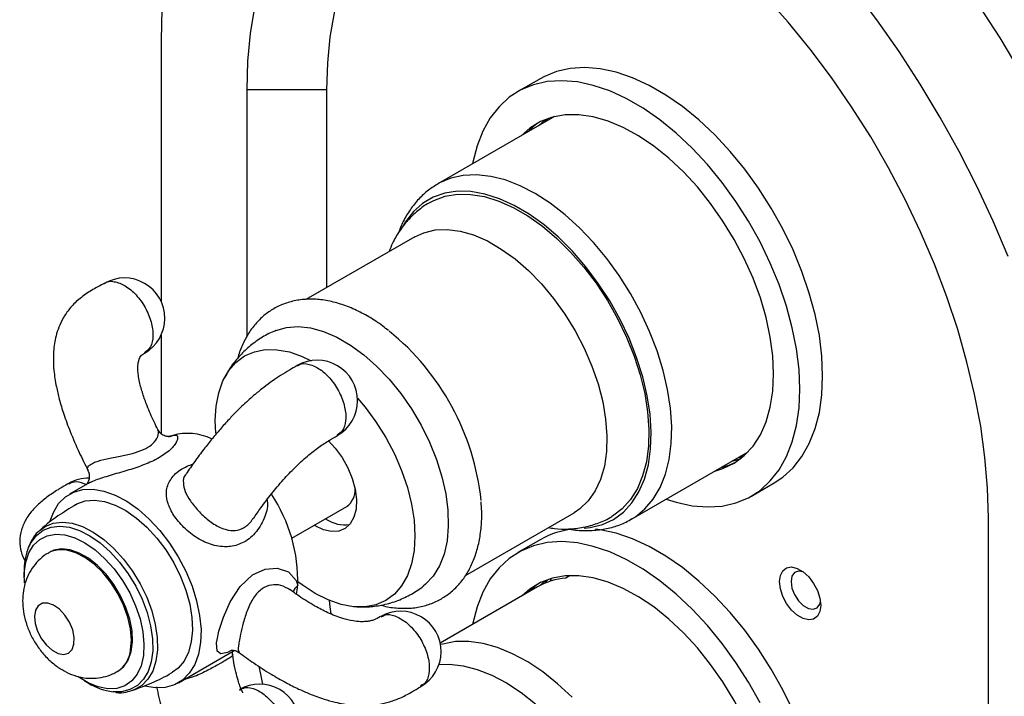
# Model space of a CAD drawing. Units: millimetres. Extents: x 5 to 995, y 5 to 995.
# Drawn here: x 761 to 884, y 817 to 901 of the extents above; entities that cross this region are included whole.
import ezdxf

# ---------------------------------------------------------------- set-up
doc = ezdxf.new("R2010")
doc.units = ezdxf.units.MM

msp = doc.modelspace()

# ---------------------------------------------------------------- linework, layer by layer
at = {"color": 7, "linetype": 'Continuous', "lineweight": 25}
for p, q in [((779.02, 898.69), (779.02, 866.3)), ((826.06, 893.96), (823.23, 892.33)), ((789.62, 892.56), (789.62, 861.9)), ((799.52, 892.56), (789.62, 892.56)), ((799.52, 892.56), (799.52, 868.02)), ((827.76, 889.23), (813.33, 880.9)), ((826.64, 888.88), (825.77, 888.08)), ((827.03, 889.02), (826.48, 888.49)), ((810.44, 874.32), (796.96, 866.54)), ((779.02, 862.15), (779.02, 849.91)), ((787.15, 857.32), (786.91, 856.91)), ((837.33, 839.33), (851.76, 847.66)), ((850.48, 846.92), (851.21, 847.13)), ((769.89, 843.7), (767.67, 842.41)), ((769.9, 843.68), (769.83, 843.64)), ((852.18, 842.18), (855.01, 843.82)), ((795.21, 836.95), (802.02, 840.88)), ((816.73, 832.34), (830.19, 840.11)), ((798.11, 838.48), (797.98, 838.55)), ((799.52, 839.29), (799.4, 839.37)), ((881.55, 782.34), (881.55, 839.5)), ((763.91, 837.88), (764.02, 837.97)), ((826.06, 836.8), (823.23, 835.17)), ((765.22, 835.23), (765.08, 835.14)), ((762.05, 832.78), (762.05, 832.15)), ((829.72, 832.32), (829.18, 832.01)), ((826.64, 831.72), (825.89, 831.04)), ((827.03, 831.86), (826.48, 831.33)), ((825.68, 830.93), (813.61, 823.96)), ((781.17, 819.03), (788.08, 823.02)), ((787.84, 822.6), (787.87, 822.57)), ((773.58, 820.42), (773.72, 820.5)), ((769.47, 819.29), (770.01, 818.98)), ((775.58, 818.12), (775.5, 818.09))]:
    msp.add_line(p, q, dxfattribs=at)
at = {"color": 7, "linetype": 'Continuous', "lineweight": 25, "flags": 128}
for points in [[(838.14, 917.55), (837.61, 917.82), (834.7, 919.14), (831.82, 920.2), (828.98, 921), (826.2, 921.54), (823.5, 921.8), (820.88, 921.8), (818.36, 921.53), (815.96, 920.99), (813.68, 920.18), (811.53, 919.12), (809.54, 917.8), (807.7, 916.22), (806.03, 914.41), (804.54, 912.37), (803.23, 910.1), (802.11, 907.62), (801.18, 904.95), (800.46, 902.09), (799.94, 899.06), (799.63, 895.88), (799.52, 892.56)], [(883.99, 871.88), (882.14, 876.26), (880.11, 880.61), (877.93, 884.9), (875.58, 889.13), (873.1, 893.27), (870.47, 897.31), (867.72, 901.24), (864.85, 905.04)], [(881.55, 839.5), (881.44, 843.18), (881.12, 846.97), (880.59, 850.85), (879.84, 854.8), (878.89, 858.8), (877.74, 862.84), (876.39, 866.89), (874.86, 870.94), (873.13, 874.96), (871.24, 878.94), (869.18, 882.87), (866.96, 886.71), (864.59, 890.46), (862.09, 894.09), (859.47, 897.59), (856.73, 900.95), (853.9, 904.14)], [(885.48, 894.84), (883, 898.99), (880.37, 903.03)], [(779.12, 902.57), (779.02, 898.69)], [(790.58, 902.81), (790.05, 899.54), (789.73, 896.12), (789.62, 892.56)], [(861, 857.07), (860.9, 859.52), (860.59, 862.07), (860.07, 864.69), (859.35, 867.35), (858.43, 870.03), (857.34, 872.69), (856.07, 875.32), (854.64, 877.88), (853.06, 880.35), (851.36, 882.7), (849.55, 884.91), (847.64, 886.95), (845.67, 888.81), (843.63, 890.47), (841.57, 891.9), (839.5, 893.1), (837.43, 894.04), (835.4, 894.73), (833.42, 895.16), (831.52, 895.32), (829.71, 895.2), (828, 894.82), (826.43, 894.16), (826.06, 893.96)], [(858.18, 855.44), (858.07, 857.89), (857.76, 860.44), (857.24, 863.06), (856.52, 865.72), (855.6, 868.4), (854.51, 871.06), (853.24, 873.69), (851.81, 876.25), (850.24, 878.72), (848.53, 881.07), (846.72, 883.27), (844.82, 885.32), (842.84, 887.18), (840.81, 888.83), (838.74, 890.27), (836.67, 891.46), (834.61, 892.41), (832.57, 893.1), (830.6, 893.53), (828.69, 893.68), (826.88, 893.57), (825.18, 893.18), (823.6, 892.53), (822.17, 891.62), (820.9, 890.46), (819.81, 889.06), (818.89, 887.44), (818.17, 885.61), (817.65, 883.59), (817.61, 883.37)], [(854.92, 857.32), (854.82, 859.56), (854.51, 861.9), (853.99, 864.31), (853.28, 866.75), (852.37, 869.2), (851.29, 871.62), (850.05, 874), (848.65, 876.28), (847.12, 878.46), (845.48, 880.51), (843.74, 882.39), (841.93, 884.09), (840.07, 885.58), (838.18, 886.86), (836.28, 887.89), (834.4, 888.68), (832.57, 889.2), (830.79, 889.46), (829.1, 889.44), (827.51, 889.16), (826.04, 888.62), (824.72, 887.81), (823.65, 886.85)], [(825.89, 888.54), (825.43, 888.22), (824.36, 887.26)], [(827.35, 889.12), (827.33, 889.04), (827.3, 888.96)], [(831.45, 838.21), (832.19, 838.29), (833.7, 838.66), (835.07, 839.29), (836.3, 840.19), (837.35, 841.33), (838.23, 842.7), (838.92, 844.29), (839.4, 846.07), (839.68, 848.02), (839.75, 850.11), (839.61, 852.32), (839.26, 854.62), (838.71, 856.97), (837.95, 859.36), (837.01, 861.74), (835.9, 864.09), (834.62, 866.37), (833.2, 868.55), (831.65, 870.62), (830, 872.53), (828.27, 874.27), (826.47, 875.81), (824.64, 877.13), (822.79, 878.22), (820.95, 879.05), (819.14, 879.63), (817.4, 879.94), (815.73, 879.98), (814.17, 879.74), (812.72, 879.24), (811.42, 878.47), (810.28, 877.45), (809.31, 876.2), (808.95, 875.58)], [(812.33, 878.59), (812.81, 878.84), (814.21, 879.35), (815.74, 879.61), (817.37, 879.59), (819.08, 879.31), (820.85, 878.76), (822.66, 877.96), (824.47, 876.91), (826.28, 875.63), (828.05, 874.13), (829.76, 872.44), (831.39, 870.57), (832.92, 868.56), (834.32, 866.42), (835.59, 864.18), (836.7, 861.88), (837.63, 859.54), (838.39, 857.2), (838.95, 854.88), (839.31, 852.62), (839.47, 850.44), (839.42, 848.37), (839.16, 846.44), (838.69, 844.68), (838.04, 843.1), (837.19, 841.74), (836.16, 840.6), (834.97, 839.7), (834.85, 839.63)], [(810.44, 874.32), (811.56, 874.83), (812.96, 875.17), (814.47, 875.23), (816.08, 875.03), (817.74, 874.55), (819.45, 873.81), (821.17, 872.81), (822.88, 871.58), (824.54, 870.14), (826.15, 868.49), (827.66, 866.68), (829.07, 864.72), (830.34, 862.65), (831.46, 860.5), (832.41, 858.3), (833.17, 856.08), (833.74, 853.87), (834.11, 851.72), (834.27, 849.65), (834.22, 847.7), (833.95, 845.89), (833.48, 844.25), (832.81, 842.81), (831.95, 841.59), (830.92, 840.6), (830.19, 840.11)], [(793.22, 862.7), (793.23, 862.7), (794.56, 863.08), (796.01, 863.19), (797.55, 863.02), (799.16, 862.58), (800.81, 861.87), (802.47, 860.91), (804.12, 859.71), (805.73, 858.3), (807.27, 856.69), (808.72, 854.91), (810.05, 852.99), (811.25, 850.97), (812.29, 848.87), (813.15, 846.73), (813.82, 844.58), (814.29, 842.47), (814.56, 840.42), (814.61, 838.47), (814.45, 836.65), (814.08, 834.99), (813.51, 833.52), (812.74, 832.26), (811.79, 831.24), (811.51, 831.01)], [(785.8, 849.98), (785.73, 851.54), (785.84, 853.34), (786.16, 854.99), (786.68, 856.46), (787.39, 857.73), (788.29, 858.76), (789.36, 859.55), (790.57, 860.08), (791.92, 860.34), (793.37, 860.33), (794.91, 860.05), (796.49, 859.5), (797.61, 858.96)], [(847.65, 845.28), (848.65, 845.59), (850.05, 846.27), (851.29, 847.2), (852.37, 848.38), (853.28, 849.78), (853.99, 851.4), (854.51, 853.21), (854.82, 855.19), (854.92, 857.32)], [(855.01, 843.82), (856.07, 844.52), (857.34, 845.68), (858.43, 847.08), (859.35, 848.71), (860.07, 850.54), (860.59, 852.55), (860.9, 854.74), (861, 857.07)], [(841.61, 841.8), (842.84, 841.41), (844.82, 840.98), (846.72, 840.83), (848.53, 840.94), (850.24, 841.33), (851.81, 841.98), (853.24, 842.89), (854.51, 844.05), (855.6, 845.45), (856.52, 847.07), (857.24, 848.9), (857.76, 850.92), (858.07, 853.11), (858.18, 855.44)], [(803.36, 854.3), (804.3, 853.2), (805.64, 851.38), (806.86, 849.45), (807.93, 847.43), (808.82, 845.35), (809.54, 843.26), (810.06, 841.19), (810.38, 839.18), (810.48, 837.25), (810.38, 835.45), (810.06, 833.8), (809.54, 832.33), (808.82, 831.06), (807.93, 830.03), (806.86, 829.24), (805.64, 828.71), (804.3, 828.45), (802.84, 828.46), (801.31, 828.74), (799.72, 829.3), (798.11, 830.11)], [(799.73, 849.08), (800.6, 848.14), (801.45, 846.96), (802.16, 845.68), (802.71, 844.35), (803.07, 843.02), (803.23, 841.74), (803.18, 840.57), (802.92, 839.56), (802.46, 838.75), (801.82, 838.17), (801.04, 837.85), (800.13, 837.79), (799.14, 838), (798.11, 838.48)], [(849.77, 846.51), (850.77, 846.81), (850.89, 846.86)], [(851.3, 847.39), (851.38, 847.37), (851.46, 847.36)], [(848.35, 845.69), (849.36, 846), (850.23, 846.38)], [(765.26, 839.11), (765.66, 840.16), (766.32, 841.24), (767.17, 842.08), (768.18, 842.66), (769.32, 842.98), (770.58, 843.03), (771.93, 842.8), (773.33, 842.3), (774.75, 841.55), (776.17, 840.55)], [(768.42, 841.11), (768.59, 841.21), (769.62, 841.57), (770.78, 841.67), (772.02, 841.51), (773.32, 841.07), (774.65, 840.38), (775.98, 839.45)], [(776.17, 840.55), (777.55, 839.33), (778.86, 837.92), (780.07, 836.34), (781.15, 834.65), (782.09, 832.86), (782.85, 831.03), (783.42, 829.19), (783.79, 827.38), (783.96, 825.65), (783.91, 824.04), (783.65, 822.57), (783.18, 821.28), (782.51, 820.21), (781.67, 819.37), (780.66, 818.78), (779.52, 818.46), (778.26, 818.41), (777, 818.62)], [(775.98, 839.45), (777.26, 838.31), (778.48, 836.98), (779.59, 835.5), (780.58, 833.9), (781.42, 832.22), (782.08, 830.5), (782.56, 828.79), (782.83, 827.13), (782.9, 825.56), (782.76, 824.11), (782.41, 822.82), (781.87, 821.73), (781.14, 820.86), (780.42, 820.33)], [(762.07, 831.43), (762.06, 832.63), (762.24, 833.97), (762.62, 835.13), (763.21, 836.08), (763.97, 836.8), (764.89, 837.26), (765.95, 837.44), (767.1, 837.36), (768.32, 837), (769.58, 836.37), (770.83, 835.51)], [(861, 799.91), (860.9, 802.37), (860.59, 804.91), (860.07, 807.53), (859.35, 810.19), (858.43, 812.87), (857.34, 815.54), (856.07, 818.16), (854.64, 820.72), (853.06, 823.19), (851.36, 825.54), (849.55, 827.75), (847.64, 829.79), (845.67, 831.65), (843.63, 833.31), (841.57, 834.74), (839.5, 835.94), (837.43, 836.89), (835.4, 837.58), (833.42, 838), (832.86, 838.08)], [(853.24, 816.53), (851.81, 819.09), (850.24, 821.56), (848.53, 823.91), (846.72, 826.12), (844.82, 828.16), (842.84, 830.02), (840.81, 831.67), (838.74, 833.11), (836.67, 834.3), (834.61, 835.25), (832.57, 835.94), (830.6, 836.37), (828.69, 836.53), (826.88, 836.41), (825.18, 836.02), (823.6, 835.37), (822.17, 834.46), (820.9, 833.3), (819.81, 831.9), (818.89, 830.28), (818.17, 828.45), (817.65, 826.43), (817.62, 826.27)], [(773.72, 820.5), (774.39, 821.03), (774.95, 821.85), (775.32, 822.89), (775.48, 824.11), (775.41, 825.46), (775.14, 826.9), (774.66, 828.37), (773.99, 829.83), (773.16, 831.22), (772.19, 832.48), (771.13, 833.58), (770.01, 834.47), (768.86, 835.12), (767.74, 835.51), (766.68, 835.62), (765.73, 835.46), (765.22, 835.23)], [(770.83, 835.51), (772.05, 834.42), (773.19, 833.14), (774.22, 831.71), (775.12, 830.17), (775.85, 828.57), (776.4, 826.94), (776.75, 825.34), (776.89, 823.82), (776.82, 822.41), (776.54, 821.15), (776.05, 820.09), (775.37, 819.26), (774.53, 818.67), (773.54, 818.34), (772.43, 818.29), (771.23, 818.52), (769.99, 819.01), (768.73, 819.76), (768.71, 819.77)], [(854.92, 800.16), (854.82, 802.41), (854.51, 804.75), (853.99, 807.15), (853.28, 809.59), (852.37, 812.04), (851.29, 814.47), (850.05, 816.84), (848.65, 819.13), (847.12, 821.31), (845.48, 823.35), (843.74, 825.23), (841.93, 826.93), (840.07, 828.43), (838.18, 829.7), (836.28, 830.73), (834.4, 831.52), (832.57, 832.04), (830.79, 832.3), (829.1, 832.29), (827.51, 832.01), (826.04, 831.46), (824.72, 830.65), (823.78, 829.83)], [(860.76, 828.63), (860.65, 827.87), (860.35, 827.28), (859.88, 826.92), (859.27, 826.82), (858.57, 826.99), (857.85, 827.4), (857.15, 828.04), (856.54, 828.85), (856.07, 829.75), (855.77, 830.69), (855.67, 831.57), (855.77, 832.34), (856.07, 832.93), (856.54, 833.29), (857.15, 833.39), (857.85, 833.22), (858.57, 832.8), (859.27, 832.17), (859.88, 831.36), (860.35, 830.46), (860.65, 829.52), (860.76, 828.63)], [(858.59, 832.79), (858, 832.88), (857.51, 832.69), (857.19, 832.24), (857.08, 831.57), (857.19, 830.78), (857.51, 829.96), (858, 829.2), (858.6, 828.61), (859.24, 828.24), (859.84, 828.14), (860.33, 828.33), (860.65, 828.79), (860.73, 829.09)], [(798.11, 830.11), (796.49, 831.16), (795.97, 831.55)], [(825.89, 831.38), (825.43, 831.06), (824.48, 830.23)], [(827.35, 831.96), (827.33, 831.88), (827.24, 831.62)], [(768.22, 823.81), (768.25, 824.65), (768.06, 825.58), (767.66, 826.53), (767.1, 827.41), (766.43, 828.14), (765.69, 828.65), (764.97, 828.91), (764.32, 828.89), (763.8, 828.58), (763.45, 828.03), (763.32, 827.27), (763.4, 826.37), (763.7, 825.42), (764.18, 824.5), (764.81, 823.69), (765.52, 823.06), (766.26, 822.66), (766.95, 822.55), (767.55, 822.71), (767.98, 823.15), (768.22, 823.81)], [(799.85, 829.24), (799.94, 828.43), (800.04, 827.58)], [(813.45, 821.28), (814.77, 821.33), (816.45, 821.14), (818.2, 820.69), (820, 819.99), (821.81, 819.03), (823.63, 817.83), (825.41, 816.41)], [(791.13, 821.07), (791.33, 820.1), (791.6, 818.86)]]:
    msp.add_lwpolyline(points, dxfattribs=at)
at = {"color": 8, "linetype": 'Continuous', "lineweight": 25, "flags": 128}
for points in [[(837.37, 839.35), (837.79, 839.62), (838.98, 840.59), (840.01, 841.8), (840.86, 843.24), (841.52, 844.88), (841.98, 846.7), (842.24, 848.69), (842.3, 850.82), (842.15, 853.06), (841.79, 855.38), (841.24, 857.76), (840.49, 860.17), (839.56, 862.58), (838.45, 864.96), (837.19, 867.28), (835.78, 869.52), (834.25, 871.64), (832.61, 873.62), (830.88, 875.43), (829.08, 877.06), (827.23, 878.49), (825.37, 879.69), (823.5, 880.65), (821.66, 881.37), (819.86, 881.82), (818.12, 882.01), (816.47, 881.94), (814.94, 881.6), (813.52, 881), (813.35, 880.91)], [(780.08, 849.56), (780.13, 849.57), (780.47, 849.71)], [(762.5, 835.59), (762.9, 836.43), (763.56, 837.31), (764.4, 837.95), (765.38, 838.34), (766.48, 838.47), (767.67, 838.33), (768.92, 837.93), (770.2, 837.27), (771.48, 836.38)], [(764.02, 837.97), (764.65, 838.42), (765.65, 838.82), (766.78, 838.95), (768, 838.81), (769.28, 838.39), (770.6, 837.72), (771.9, 836.81)], [(771.48, 836.38), (772.72, 835.28), (773.88, 833.99), (774.95, 832.56), (775.89, 831.01), (776.68, 829.38), (777.3, 827.73), (777.72, 826.08), (777.95, 824.49), (777.97, 823), (777.79, 821.64), (777.4, 820.45), (776.82, 819.46), (776.07, 818.7), (775.16, 818.18), (774.12, 817.92), (773.06, 817.92)], [(771.9, 836.81), (773.17, 835.68), (774.37, 834.36), (775.46, 832.89), (776.43, 831.3), (777.24, 829.64), (777.87, 827.94), (778.3, 826.26), (778.54, 824.63), (778.56, 823.1), (778.37, 821.7), (777.97, 820.48), (777.38, 819.47), (776.61, 818.69), (775.68, 818.15), (775.58, 818.12)], [(775.24, 823.1), (775.34, 824.35), (775.22, 825.73), (774.89, 827.18), (774.36, 828.66), (773.65, 830.1), (772.79, 831.46), (771.79, 832.69), (770.71, 833.74), (769.58, 834.57), (768.44, 835.16), (767.33, 835.48), (766.29, 835.52), (765.37, 835.29), (765.08, 835.14)], [(787.71, 823.02), (787.25, 822.79), (786.43, 822.61), (785.97, 822.96), (785.9, 823.97), (785.95, 824.35), (786.18, 825.44), (786.73, 827.18), (787.58, 829.08), (788.8, 830.97), (790.34, 832.4), (791.9, 833.12), (793.4, 833.24), (794.79, 832.78), (795.76, 831.71), (795.91, 831.2), (795.94, 831.05), (795.94, 831.05)], [(829.95, 817.24), (828.16, 818.91), (826.32, 820.38), (824.45, 821.63), (822.58, 822.64), (820.72, 823.4), (818.91, 823.91), (817.16, 824.15), (815.49, 824.13), (813.92, 823.84), (813.65, 823.76)]]:
    msp.add_lwpolyline(points, dxfattribs=at)
at = {"color": 7, "linetype": 'Continuous', "lineweight": 25}
for centre, radius, start, end in [((774.47, 864.22), 5, 299.9084, 120.0608), ((787.48, 838.31), 31.37, 6.1162, 50.8706), ((798.37, 854.02), 5, 299.7163, 119.8887), ((781.97, 845.39), 4.57, 109.1728, 116.5095), ((782.28, 842.98), 6.97, 64.5414, 105.0937), ((770.04, 839.41), 5, 89.4955, 119.9505), ((776.67, 831.67), 19.28, 358.1826, 33.8498), ((800.47, 842.95), 2.59, 306.7833, 2.8626), ((801.82, 842.8), 4.19, 236.8284, 277.5908), ((831.12, 827.93), 10.21, 95.6435, 119.6794), ((769.87, 832.95), 7.83, 160.2598, 181.2233), ((786.09, 831.96), 9.89, 348.6338, 354.7554), ((829.88, 823.57), 8.47, 94.7668, 119.7195), ((808.72, 822.9), 5, 299.6918, 119.8546), ((773.99, 825.5), 7.64, 238.6208, 262.9909), ((791.21, 813.87), 5, 299.7815, 119.8985)]:
    msp.add_arc(centre, radius, start, end, dxfattribs=at)
at = {"color": 8, "linetype": 'Continuous', "lineweight": 25}
for centre, radius, start, end in [((796.8, 829.85), 1.48, 125.8699, 163.4833), ((771.66, 823.46), 3.6, 302.1785, 354.1697)]:
    msp.add_arc(centre, radius, start, end, dxfattribs=at)
at = {"color": 7, "linetype": 'Continuous', "lineweight": 25}
for points, knots in [([(813.36, 880.9), (812.96, 880.65), (812.08, 880.11), (810.92, 879.03), (809.87, 877.73), (809, 876.3), (808.59, 875.25), (808.39, 874.74)], [0, 0, 0, 0, 0.180677, 0.386787, 0.593938, 0.804451, 1, 1, 1, 1]), ([(812.34, 878.58), (812.3, 878.56), (811.74, 878.29), (810.8, 877.56), (809.56, 876.41), (808.52, 875.04), (807.75, 873.73), (807.4, 872.84), (807.26, 872.49)], [0, 0, 0, 0, 0.018252, 0.229063, 0.438554, 0.64912, 0.863351, 1, 1, 1, 1]), ([(771.96, 868.55), (771.49, 868.3), (770.51, 867.77), (769.13, 866.88), (767.94, 865.78), (767.05, 864.61), (766.44, 863.43), (765.95, 862.05), (765.71, 860.64), (765.64, 859.12), (765.72, 857.58), (765.98, 855.89), (766.41, 854.08), (766.97, 852.22), (767.79, 850.01), (768.79, 847.68), (769.58, 846.13), (769.95, 845.41)], [0, 0, 0, 0, 0.063587, 0.133832, 0.200195, 0.257953, 0.306278, 0.350218, 0.424179, 0.465118, 0.520013, 0.595564, 0.653719, 0.723996, 0.809042, 0.912094, 1, 1, 1, 1]), ([(807.19, 862.69), (806.96, 862.88), (806.17, 863.53), (804.77, 864.42), (803.01, 865.35), (801.24, 866.03), (799.47, 866.47), (797.75, 866.64), (796.1, 866.53), (794.55, 866.16), (793.14, 865.55), (791.88, 864.71), (790.79, 863.67), (789.86, 862.44), (789.12, 861.02), (788.68, 859.96), (788.55, 859.35), (788.54, 859.31)], [0, 0, 0, 0, 0.0323072, 0.1099346, 0.1878811, 0.2659748, 0.3437466, 0.4205495, 0.4956904, 0.5687872, 0.6400227, 0.7100877, 0.779817, 0.8499933, 0.9214342, 0.9945904, 1, 1, 1, 1]), ([(793.25, 862.69), (793.16, 862.66), (792.5, 862.44), (791.36, 861.77), (789.89, 860.73), (788.64, 859.48), (787.76, 858.4), (787.37, 857.7), (787.26, 857.51)], [0, 0, 0, 0, 0.034834, 0.26122, 0.482881, 0.701264, 0.918136, 1, 1, 1, 1]), ([(778.62, 850.43), (778.46, 850.74), (777.96, 851.71), (777.33, 853.19), (776.73, 854.85), (776.38, 856.12), (776.19, 857.14), (776.12, 857.98), (776.16, 858.86), (776.5, 859.66), (776.8, 859.81), (776.97, 859.89)], [0, 0, 0, 0, 0.081703, 0.253414, 0.376579, 0.497753, 0.567149, 0.627972, 0.719219, 0.842802, 1, 1, 1, 1]), ([(795.87, 858.35), (795.56, 858.17), (794.89, 857.79), (793.54, 856.97), (792.07, 855.94), (790.77, 854.88), (789.93, 854.16), (789.17, 853.46), (788.33, 852.63), (787.34, 851.6), (786.33, 850.47), (785.29, 849.24), (784.24, 847.91), (783.14, 846.43), (782.46, 845.43), (782.11, 844.92)], [0, 0, 0, 0, 0.058451, 0.122672, 0.239864, 0.300933, 0.343245, 0.385908, 0.438898, 0.505314, 0.589518, 0.667861, 0.76269, 0.877869, 1, 1, 1, 1]), ([(780.08, 849.55), (780.09, 849.56), (780.12, 849.57), (779.93, 849.53), (779.5, 849.6), (778.94, 849.89), (778.72, 850.25), (778.61, 850.43)], [0, 0, 0, 0, 0.075375, 0.276155, 0.489309, 0.749466, 1, 1, 1, 1]), ([(790.47, 839.42), (790.76, 839.85), (791.43, 840.83), (792.63, 842.42), (794.04, 844.1), (795.53, 845.68), (797.07, 847.09), (798.55, 848.25), (799.81, 849.08), (800.53, 849.49), (800.87, 849.68)], [0, 0, 0, 0, 0.139949, 0.316445, 0.474999, 0.611301, 0.72684, 0.828302, 0.921065, 1, 1, 1, 1]), ([(769.91, 845.39), (769.98, 845.25), (770.14, 844.91), (770.12, 844.33), (769.95, 843.87), (769.79, 843.64), (769.7, 843.58), (769.73, 843.59), (769.73, 843.6)], [0, 0, 0, 0, 0.171383, 0.407142, 0.609729, 0.792463, 0.984732, 1, 1, 1, 1]), ([(767.54, 843.74), (767.1, 843.49), (766.17, 842.94), (764.86, 842.06), (763.57, 841), (762.53, 839.83), (761.77, 838.37), (761.46, 837), (761.55, 835.63), (761.85, 834.61), (762.15, 834.13), (762.23, 834)], [0, 0, 0, 0, 0.114731, 0.243801, 0.36805, 0.525015, 0.64559, 0.757827, 0.864049, 0.961218, 1, 1, 1, 1]), ([(768.42, 841.11), (767.69, 840.65), (766.19, 839.73), (764.73, 838.64), (764.05, 837.99), (764, 837.95)], [0, 0, 0, 0, 0.476327, 0.967737, 1, 1, 1, 1]), ([(806.28, 828.66), (806.4, 828.62), (807.09, 828.41), (808.36, 828.26), (810.04, 828.25), (811.63, 828.53), (813.09, 829.06), (814.4, 829.82), (815.56, 830.79), (816.55, 831.96), (817.36, 833.31), (818, 834.83), (818.46, 836.52), (818.71, 838.36), (818.79, 840.01), (818.7, 841.07), (818.67, 841.45)], [0, 0, 0, 0, 0.015991, 0.098473, 0.179428, 0.258285, 0.335011, 0.410176, 0.484728, 0.559388, 0.635122, 0.71257, 0.791899, 0.872807, 0.954728, 1, 1, 1, 1]), ([(827.01, 838.28), (827.27, 838.23), (828.09, 838.09), (829.55, 838.07), (831.33, 838.26), (833.06, 838.76), (834.24, 839.23), (834.79, 839.6), (834.86, 839.65)], [0, 0, 0, 0, 0.092469, 0.304558, 0.53312, 0.753988, 0.968377, 1, 1, 1, 1]), ([(829.57, 838.11), (829.59, 838.11), (830.25, 837.95), (831.53, 837.88), (833.35, 837.95), (835.06, 838.32), (836.41, 838.8), (837.13, 839.24), (837.36, 839.39)], [0, 0, 0, 0, 0.009274, 0.239184, 0.463645, 0.681721, 0.893958, 1, 1, 1, 1]), ([(763.91, 837.85), (763.85, 837.8), (763.51, 837.54), (763.03, 836.85), (762.7, 836.14), (762.54, 835.78)], [0, 0, 0, 0, 0.087408, 0.540055, 1, 1, 1, 1]), ([(765.08, 835.14), (765.07, 835.13), (764.67, 834.96), (764.01, 834.39), (763.17, 833.5), (762.54, 832.46), (762.11, 831.33), (761.87, 830.13), (761.83, 828.85), (761.99, 827.51), (762.36, 826.13), (762.94, 824.76), (763.72, 823.46), (764.69, 822.26), (765.79, 821.25), (766.98, 820.47), (768.18, 819.93), (769.42, 819.63), (770.66, 819.55), (771.87, 819.72), (772.85, 820.01), (773.37, 820.33), (773.55, 820.45)], [0, 0, 0, 0, 0.001642, 0.053841, 0.104151, 0.153455, 0.202731, 0.253015, 0.305355, 0.360463, 0.418138, 0.477105, 0.536797, 0.597776, 0.660836, 0.717634, 0.772027, 0.824189, 0.874884, 0.924761, 0.974272, 1, 1, 1, 1]), ([(803.29, 828.45), (803.73, 828.44), (804.75, 828.41), (806.39, 828.64), (808.16, 829.11), (809.84, 829.89), (810.96, 830.55), (811.47, 830.99), (811.52, 831.03)], [0, 0, 0, 0, 0.150247, 0.346724, 0.562142, 0.771812, 0.97648, 1, 1, 1, 1]), ([(806.22, 827.23), (805.95, 827.08), (805.58, 826.86), (804.88, 826.68), (804.35, 826.61), (803.67, 826.59), (802.68, 826.69), (801.29, 827.04), (799.69, 827.68), (797.9, 828.63), (796.33, 829.6), (795.36, 830.31), (794.98, 830.59)], [0, 0, 0, 0, 0.112395, 0.160237, 0.198315, 0.249896, 0.316536, 0.414544, 0.562242, 0.70179, 0.886676, 1, 1, 1, 1]), ([(787.69, 823.06), (787.69, 823.06), (787.68, 823.06), (787.95, 823.08), (788.38, 822.99), (788.6, 822.81), (788.66, 822.76)], [0, 0, 0, 0, 0.176304, 0.468649, 0.835476, 1, 1, 1, 1]), ([(787.89, 822.58), (787.87, 822.64), (787.84, 822.75), (787.87, 822.86), (787.88, 822.9)], [0, 0, 0, 0, 0.54018, 1, 1, 1, 1]), ([(789.14, 817.8), (789.15, 817.79), (789.19, 817.78), (789.07, 817.93), (788.93, 818.25), (788.75, 818.69), (788.52, 819.4), (788.25, 820.47), (788.02, 821.57), (787.91, 822.36), (787.88, 822.61)], [0, 0, 0, 0, 0.017874, 0.138971, 0.222524, 0.329147, 0.467634, 0.649996, 0.892386, 1, 1, 1, 1]), ([(788.69, 822.79), (789.29, 822.35), (790.56, 821.42), (792.49, 820.18), (794.36, 819.1), (795.96, 818.29), (797.53, 817.6), (799.05, 817.05), (800.46, 816.65), (801.88, 816.36), (803.23, 816.21), (804.63, 816.21), (805.88, 816.33), (807.24, 816.62), (808.66, 817.13), (809.98, 817.81), (810.82, 818.33), (811.22, 818.57)], [0, 0, 0, 0, 0.094299, 0.199528, 0.285779, 0.356616, 0.414918, 0.490195, 0.544518, 0.584765, 0.657296, 0.70024, 0.747359, 0.803806, 0.868662, 0.937408, 1, 1, 1, 1]), ([(775.49, 818.1), (776.28, 818.39), (777.93, 819.01), (779.57, 819.79), (780.38, 820.31), (780.42, 820.33)], [0, 0, 0, 0, 0.470107, 0.977443, 1, 1, 1, 1]), ([(773.41, 817.85), (773.42, 817.84), (773.86, 817.77), (774.61, 817.83), (775.29, 818.05), (775.59, 818.14)], [0, 0, 0, 0, 0.022618, 0.562325, 1, 1, 1, 1]), ([(778.44, 818.53), (778.64, 817.64), (779.02, 815.99), (779.76, 813.83), (780.54, 812.14), (781.34, 810.82), (782.29, 809.61), (783.3, 808.7), (784.47, 807.98), (785.65, 807.5), (787.27, 807.23), (789.35, 807.47), (791.22, 808.18), (792.68, 808.94), (793.38, 809.35), (793.71, 809.54)], [0, 0, 0, 0, 0.124528, 0.230846, 0.316292, 0.38511, 0.444878, 0.528122, 0.567711, 0.622362, 0.699986, 0.79552, 0.90182, 0.953917, 1, 1, 1, 1])]:
    msp.add_open_spline(points, degree=3, knots=knots, dxfattribs=at)
at = {"color": 8, "linetype": 'Continuous', "lineweight": 25}
for points, knots in [([(771.97, 868.52), (771.99, 868.54), (772.27, 868.85), (773.2, 868.84), (774.56, 868.36), (775.95, 867.19), (777.1, 865.58), (777.86, 863.76), (778.09, 862.02), (777.81, 860.61), (777.24, 860.15), (776.97, 859.93)], [0, 0, 0, 0, 0.011032, 0.136054, 0.261076, 0.386098, 0.51112, 0.636141, 0.761163, 0.886185, 1, 1, 1, 1]), ([(795.91, 858.29), (795.99, 858.36), (796.35, 858.68), (797.36, 858.6), (798.75, 857.97), (800.11, 856.69), (801.19, 855.02), (801.85, 853.19), (801.97, 851.51), (801.62, 850.24), (801.06, 849.9), (800.82, 849.75)], [0, 0, 0, 0, 0.0333253, 0.1582704, 0.2832154, 0.4081605, 0.5331056, 0.6580507, 0.7829958, 0.9079409, 1, 1, 1, 1]), ([(769.98, 845.43), (769.94, 845.47), (769.8, 845.62), (770.04, 845.96), (770.5, 846.25), (771.18, 846.53), (772.24, 846.82), (773.87, 847.12), (775.47, 847.45), (776.85, 847.9), (777.61, 848.36), (778.25, 848.91), (778.66, 849.55), (778.75, 850.21), (778.59, 850.38), (778.56, 850.41)], [0, 0, 0, 0, 0.037234, 0.135014, 0.206232, 0.235644, 0.34381, 0.454269, 0.550843, 0.645521, 0.733125, 0.749336, 0.864389, 0.974582, 1, 1, 1, 1]), ([(780.47, 849.71), (780.61, 849.73), (780.98, 849.78), (781.15, 849.39), (780.82, 848.59), (779.8, 847.54), (778.19, 846.57), (776.27, 845.8), (774.22, 845.17), (772.16, 844.59), (770.85, 844.14), (770.15, 843.84), (769.99, 843.73), (769.9, 843.68)], [0, 0, 0, 0, 0.062824, 0.160122, 0.272782, 0.397448, 0.513536, 0.618337, 0.722598, 0.832533, 0.939541, 0.968295, 1, 1, 1, 1]), ([(792.14, 841.73), (792.16, 841.61), (792.28, 840.82), (791.8, 839.29), (790.76, 837.49), (789.17, 836.29), (787.89, 835.94), (786.57, 835.87), (785.19, 836.09), (783.29, 837.02), (781.63, 838.4), (780.4, 839.97), (779.71, 841.52), (779.6, 843.01), (780.16, 844.38), (781.33, 845.5), (782.48, 845.98), (782.99, 846.19)], [0, 0, 0, 0, 0.013322, 0.087741, 0.172371, 0.254596, 0.327837, 0.340759, 0.420158, 0.496072, 0.569257, 0.636419, 0.703046, 0.774649, 0.854729, 0.935921, 1, 1, 1, 1]), ([(782.12, 844.9), (782.1, 844.88), (781.77, 844.57), (781.73, 843.85), (781.93, 842.78), (782.6, 841.59), (783.61, 840.33), (784.87, 839.14), (786.26, 838.25), (787.28, 837.94), (788.22, 837.89), (789.12, 838.08), (789.85, 838.67), (790.28, 839.16), (790.35, 839.32), (790.41, 839.45)], [0, 0, 0, 0, 0.009391, 0.11982, 0.223168, 0.321637, 0.422237, 0.530776, 0.640666, 0.750709, 0.768074, 0.8643, 0.963673, 0.972386, 1, 1, 1, 1]), ([(767.56, 843.7), (767.87, 843.84), (768.49, 844.13), (769.33, 843.79), (769.76, 843.62)], [0, 0, 0, 0, 0.485303, 1, 1, 1, 1]), ([(794.97, 830.56), (794.61, 830.77), (793.93, 831.18), (792.67, 831.24), (791.45, 830.75), (790.42, 829.63), (789.69, 828.1), (789.19, 826.49), (788.87, 825.14), (788.71, 824.3), (788.6, 823.56), (788.53, 822.97), (788.66, 822.87), (788.72, 822.82)], [0, 0, 0, 0, 0.103137, 0.199733, 0.296542, 0.403373, 0.513101, 0.615559, 0.713502, 0.784837, 0.814298, 0.922644, 1, 1, 1, 1]), ([(806.29, 827.16), (806.42, 827.26), (806.87, 827.59), (807.99, 827.44), (808.91, 826.84), (809.37, 826.54)], [0, 0, 0, 0, 0.183951, 0.591975, 1, 1, 1, 1]), ([(809.37, 826.54), (809.81, 826.13), (810.7, 825.29), (811.71, 823.54), (812.27, 821.72), (812.27, 820.09), (811.88, 818.99), (811.35, 818.74), (811.17, 818.65)], [0, 0, 0, 0, 0.180619, 0.361237, 0.541856, 0.722474, 0.903093, 1, 1, 1, 1]), ([(787.87, 822.57), (787.87, 822.56), (787.98, 822.45), (787.71, 822.26), (787.12, 821.86), (786.04, 821.25), (784.61, 820.47), (783.17, 819.77), (782.28, 819.55), (781.92, 819.46)], [0, 0, 0, 0, 0.003212, 0.184776, 0.347899, 0.511382, 0.691791, 0.877089, 1, 1, 1, 1]), ([(788.75, 818.13), (788.97, 818.26), (789.52, 818.57), (790.75, 818.28), (792.15, 817.38), (793.42, 815.92), (794.38, 814.14), (794.6, 812.97), (794.72, 812.38)], [0, 0, 0, 0, 0.1181783, 0.2945427, 0.470907, 0.6472713, 0.8236357, 1, 1, 1, 1])]:
    msp.add_open_spline(points, degree=3, knots=knots, dxfattribs=at)

doc.saveas('drawing.dxf')
